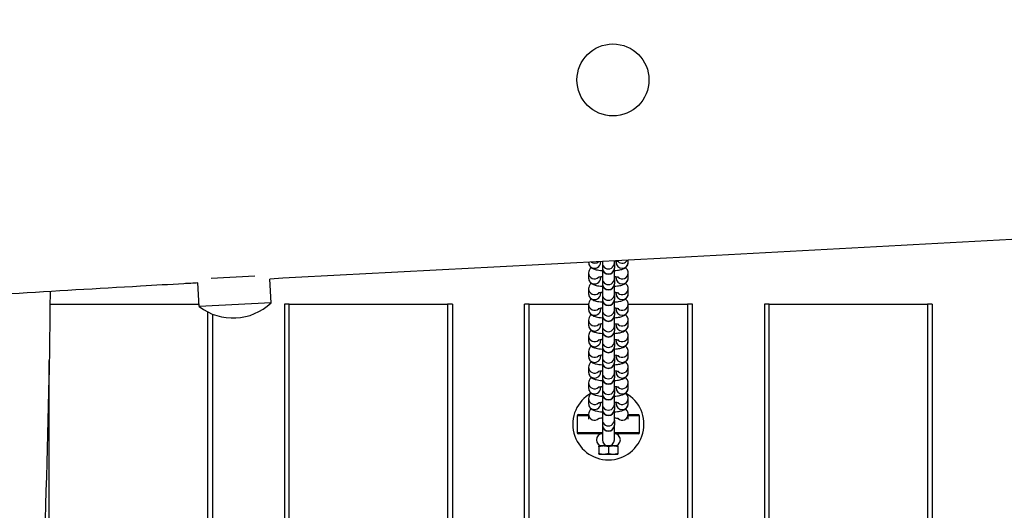
# Model space of a CAD drawing. Units: millimetres. Extents: x -11905 to -3676, y 1632 to 7639.
# Drawn here: x -8759 to -8349, y 5038 to 5243 of the extents above; entities that cross this region are included whole.
import ezdxf

# ---------------------------------------------------------------- set-up
doc = ezdxf.new("R2010")
doc.units = ezdxf.units.MM
doc.layers.add('SW_Toestellen', color=2, linetype='Continuous')

msp = doc.modelspace()

# ---------------------------------------------------------------- linework, layer by layer
at = {"layer": 'SW_Toestellen'}
for p, q in [((-8522, 5141.63), (-8522, 5141.59)), ((-8517, 5141.89), (-8517, 5141.59)), ((-8516.25, 5141.93), (-8516.25, 5141.31)), ((-8511.25, 5141.31), (-8511.25, 5142.19)), ((-8510.5, 5141.59), (-8510.5, 5142.03)), ((-8505.5, 5141.59), (-8505.5, 5142.49)), ((-8516.25, 5141.31), (-8516.25, 5139.21)), ((-8516.25, 5139.21), (-8516.25, 5139.11)), ((-8516.25, 5139.11), (-8516.25, 5134.76)), ((-8511.25, 5141.31), (-8511.25, 5139.21)), ((-8511.25, 5139.11), (-8511.25, 5139.21)), ((-8511.25, 5134.76), (-8511.25, 5139.11)), ((-8661.14, 5135.84), (-8679.35, 5134.89)), ((-8654.29, 5124.69), (-8654.81, 5134.64)), ((-8522, 5137.15), (-8522, 5135.05)), ((-8517, 5135.49), (-8517, 5135.05)), ((-8516.25, 5134.76), (-8516.25, 5132.67)), ((-8511.25, 5134.76), (-8511.25, 5132.67)), ((-8510.5, 5135.05), (-8510.5, 5135.49)), ((-8505.5, 5135.05), (-8505.5, 5137.15)), ((-8684.25, 5123.12), (-8684.77, 5133.02)), ((-8522, 5130.6), (-8522, 5128.51)), ((-8516.25, 5132.67), (-8516.25, 5132.57)), ((-8516.25, 5132.57), (-8516.25, 5128.22)), ((-8511.25, 5132.57), (-8511.25, 5132.67)), ((-8511.25, 5128.22), (-8511.25, 5132.57)), ((-8505.5, 5128.51), (-8505.5, 5130.6)), ((-8517, 5128.95), (-8517, 5128.51)), ((-8516.25, 5128.22), (-8516.25, 5126.13)), ((-8516.25, 5126.13), (-8516.25, 5126.03)), ((-8516.25, 5126.03), (-8516.25, 5121.68)), ((-8511.25, 5128.22), (-8511.25, 5126.13)), ((-8511.25, 5126.03), (-8511.25, 5126.13)), ((-8511.25, 5121.68), (-8511.25, 5126.03)), ((-8510.5, 5128.51), (-8510.5, 5128.95)), ((-8746.45, 5124.11), (-8684.3, 5124.11)), ((-8654.29, 5124.69), (-8684.25, 5123.12)), ((-8680.75, 5120.92), (-8680.75, 4524.11)), ((-8646.75, 5124.11), (-8648.75, 5124.11)), ((-8648.75, 5124.11), (-8648.75, 4524.11)), ((-8646.75, 5124.11), (-8580.75, 5124.11)), ((-8646.75, 4524.11), (-8646.75, 5124.11)), ((-8578.75, 5124.11), (-8580.75, 5124.11)), ((-8580.75, 5124.11), (-8580.75, 4524.11)), ((-8578.75, 5124.11), (-8578.75, 4524.11)), ((-8546.75, 5124.11), (-8548.75, 5124.11)), ((-8548.75, 4524.11), (-8548.75, 5124.11)), ((-8546.75, 5124.11), (-8522, 5124.11)), ((-8546.75, 4524.11), (-8546.75, 5124.11)), ((-8522, 5124.06), (-8522, 5121.97)), ((-8517, 5122.4), (-8517, 5121.97)), ((-8516.25, 5121.68), (-8516.25, 5119.58)), ((-8511.25, 5121.68), (-8511.25, 5119.58)), ((-8510.5, 5121.97), (-8510.5, 5122.4)), ((-8505.51, 5124.11), (-8480.75, 5124.11)), ((-8505.5, 5121.97), (-8505.5, 5124.06)), ((-8480.75, 5124.11), (-8480.75, 4524.11)), ((-8478.75, 5124.11), (-8480.75, 5124.11)), ((-8478.75, 4524.11), (-8478.75, 5124.11)), ((-8446.75, 5124.11), (-8448.75, 5124.11)), ((-8448.75, 5124.11), (-8448.75, 4524.11)), ((-8446.75, 5124.11), (-8380.75, 5124.11)), ((-8446.75, 4524.11), (-8446.75, 5124.11)), ((-8378.75, 5124.11), (-8380.75, 5124.11)), ((-8380.75, 5124.11), (-8380.75, 4524.11)), ((-8378.75, 5124.11), (-8378.75, 4524.11)), ((-8678.75, 5120.01), (-8678.75, 4524.11)), ((-8522, 5117.52), (-8522, 5115.42)), ((-8516.25, 5119.58), (-8516.25, 5119.49)), ((-8516.25, 5119.49), (-8516.25, 5115.14)), ((-8511.25, 5119.49), (-8511.25, 5119.58)), ((-8511.25, 5115.14), (-8511.25, 5119.49)), ((-8505.5, 5115.42), (-8505.5, 5117.52)), ((-8517, 5115.86), (-8517, 5115.42)), ((-8516.25, 5115.14), (-8516.25, 5113.04)), ((-8516.25, 5113.04), (-8516.25, 5112.95)), ((-8516.25, 5112.95), (-8516.25, 5108.59)), ((-8511.25, 5115.14), (-8511.25, 5113.04)), ((-8511.25, 5112.95), (-8511.25, 5113.04)), ((-8511.25, 5108.59), (-8511.25, 5112.95)), ((-8510.5, 5115.42), (-8510.5, 5115.86)), ((-8522, 5110.98), (-8522, 5108.88)), ((-8517, 5109.32), (-8517, 5108.88)), ((-8516.25, 5108.59), (-8516.25, 5106.5)), ((-8511.25, 5108.59), (-8511.25, 5106.5)), ((-8510.5, 5108.88), (-8510.5, 5109.32)), ((-8505.5, 5108.88), (-8505.5, 5110.98)), ((-8522, 5104.44), (-8522, 5102.34)), ((-8516.25, 5106.5), (-8516.25, 5106.4)), ((-8516.25, 5106.4), (-8516.25, 5102.05)), ((-8511.25, 5106.4), (-8511.25, 5106.5)), ((-8511.25, 5102.05), (-8511.25, 5106.4)), ((-8505.5, 5102.34), (-8505.5, 5104.44)), ((-8746.75, 4524.11), (-8746.75, 5100.64)), ((-8517, 5102.78), (-8517, 5102.34)), ((-8516.25, 5102.05), (-8516.25, 5099.96)), ((-8511.25, 5102.05), (-8511.25, 5099.96)), ((-8510.5, 5102.34), (-8510.5, 5102.78)), ((-8522, 5097.89), (-8522, 5095.8)), ((-8517, 5096.23), (-8517, 5095.8)), ((-8516.25, 5099.96), (-8516.25, 5099.86)), ((-8516.25, 5099.86), (-8516.25, 5095.51)), ((-8511.25, 5099.86), (-8511.25, 5099.96)), ((-8511.25, 5095.51), (-8511.25, 5099.86)), ((-8510.5, 5095.8), (-8510.5, 5096.23)), ((-8505.5, 5095.8), (-8505.5, 5097.89)), ((-8516.25, 5095.51), (-8516.25, 5093.41)), ((-8516.25, 5093.41), (-8516.25, 5093.32)), ((-8516.25, 5093.32), (-8516.25, 5088.97)), ((-8511.25, 5095.51), (-8511.25, 5093.41)), ((-8511.25, 5093.32), (-8511.25, 5093.41)), ((-8511.25, 5088.97), (-8511.25, 5093.32)), ((-8522, 5091.35), (-8522, 5089.25)), ((-8517, 5089.69), (-8517, 5089.25)), ((-8516.25, 5088.97), (-8516.25, 5086.87)), ((-8511.25, 5088.97), (-8511.25, 5086.87)), ((-8510.5, 5089.25), (-8510.5, 5089.69)), ((-8505.5, 5089.25), (-8505.5, 5091.35)), ((-8522, 5084.81), (-8522, 5082.71)), ((-8516.25, 5086.87), (-8516.25, 5086.78)), ((-8516.25, 5086.78), (-8516.25, 5082.43)), ((-8511.25, 5086.78), (-8511.25, 5086.87)), ((-8511.25, 5082.43), (-8511.25, 5086.78)), ((-8505.5, 5082.71), (-8505.5, 5084.81)), ((-8517, 5083.15), (-8517, 5082.71)), ((-8516.25, 5082.43), (-8516.25, 5080.33)), ((-8516.25, 5080.33), (-8516.25, 5080.23)), ((-8516.25, 5080.23), (-8516.25, 5075.88)), ((-8511.25, 5082.43), (-8511.25, 5080.33)), ((-8511.25, 5080.23), (-8511.25, 5080.33)), ((-8511.25, 5075.88), (-8511.25, 5080.23)), ((-8510.5, 5082.71), (-8510.5, 5083.15)), ((-8522, 5077.61), (-8526.75, 5077.61)), ((-8526.75, 5077.61), (-8526.75, 5070.61)), ((-8526.25, 5078.11), (-8522, 5078.11)), ((-8522, 5078.27), (-8522, 5076.27)), ((-8516.25, 5075.88), (-8516.25, 5073.79)), ((-8511.25, 5075.88), (-8511.25, 5073.79)), ((-8505.5, 5076.27), (-8505.5, 5078.27)), ((-8505.5, 5078.11), (-8501.25, 5078.11)), ((-8500.75, 5077.61), (-8505.5, 5077.61)), ((-8500.75, 5070.61), (-8500.75, 5077.61)), ((-8516.25, 5073.79), (-8516.25, 5073.69)), ((-8516.25, 5073.69), (-8516.25, 5067.61)), ((-8511.25, 5073.69), (-8511.25, 5073.79)), ((-8511.25, 5067.61), (-8511.25, 5073.69)), ((-8526.75, 5070.61), (-8516.25, 5070.61)), ((-8516.25, 5070.11), (-8526.25, 5070.11)), ((-8511.25, 5070.61), (-8500.75, 5070.61)), ((-8501.25, 5070.11), (-8511.25, 5070.11)), ((-8517.65, 5065.11), (-8517.75, 5065.06)), ((-8517.75, 5064.77), (-8517.75, 5065.06)), ((-8517.75, 5064.77), (-8517.75, 5061.94)), ((-8509.85, 5065.11), (-8517.65, 5065.11)), ((-8513.75, 5064.77), (-8513.75, 5061.94)), ((-8509.85, 5065.11), (-8509.75, 5065.06)), ((-8509.75, 5065.06), (-8509.75, 5064.77)), ((-8509.75, 5064.77), (-8509.75, 5061.94)), ((-8517.75, 5061.65), (-8517.75, 5061.94)), ((-8517.65, 5061.61), (-8517.75, 5061.65)), ((-8517.65, 5061.61), (-8509.85, 5061.61)), ((-8514.83, 5061.61), (-8514.83, 5061.56)), ((-8513.84, 5061.56), (-8514.83, 5061.56)), ((-8513.84, 5061.61), (-8513.84, 5061.56)), ((-8513.84, 5061.61), (-8513.84, 5061.56)), ((-8513.84, 5061.56), (-8513.84, 5061.56)), ((-8513.78, 5061.61), (-8513.78, 5061.56)), ((-8513.56, 5061.56), (-8513.78, 5061.56)), ((-8513.56, 5061.61), (-8513.56, 5061.56)), ((-8513.38, 5061.56), (-8513.56, 5061.56)), ((-8513.38, 5061.61), (-8513.38, 5061.56)), ((-8512.76, 5061.56), (-8513.38, 5061.56)), ((-8512.76, 5061.61), (-8512.76, 5061.56)), ((-8512.59, 5061.56), (-8512.76, 5061.56)), ((-8512.59, 5061.61), (-8512.59, 5061.56)), ((-8512.38, 5061.56), (-8512.59, 5061.56)), ((-8512.38, 5061.61), (-8512.38, 5061.56)), ((-8509.85, 5061.61), (-8509.75, 5061.65)), ((-8509.75, 5061.94), (-8509.75, 5061.65))]:
    msp.add_line(p, q, dxfattribs=at)
msp.add_circle((-8511.84, 5217.59), 15, dxfattribs=at)
for centre, radius, start, end in [((-8513.75, 5139.11), 2.5, 180, 0), ((-8513.75, 5132.57), 2.5, 180, 0), ((-8513.75, 5126.03), 2.5, 180, 0), ((-8670.2, 5141.58), 23.2, 232.7274, 313.2726), ((-8513.75, 5119.49), 2.5, 180, 0), ((-8513.75, 5112.95), 2.5, 180, 0), ((-8513.75, 5106.4), 2.5, 180, 0), ((-8513.75, 5099.86), 2.5, 180, 0), ((-8513.75, 5093.32), 2.5, 180, 0), ((-8513.75, 5074.11), 14.83, 118.9644, 61.0356), ((-8513.75, 5086.78), 2.5, 180, 0), ((-8513.75, 5080.23), 2.5, 180, 0), ((-8526.25, 5077.61), 0.5, 90, 180), ((-8501.25, 5077.61), 0.5, 0, 90), ((-8513.75, 5073.69), 2.5, 180, 0), ((-8526.25, 5070.61), 0.5, 180, 270), ((-8516.25, 5067.61), 2.5, 90, 270), ((-8513.75, 5067.61), 2.5, 180, 0), ((-8511.25, 5067.61), 2.5, 270, 90), ((-8501.25, 5070.61), 0.5, 270, 0)]:
    msp.add_arc(centre, radius, start, end, dxfattribs=at)
for centre, major_axis, start_param, end_param in [((-8519.5, 5141.59), (-2.5, 0), 0, 3.141593), ((-8519.5, 5143.69), (2.5, 0), 4.092836, 5.437439), ((-8508, 5141.59), (2.5, 0), 3.141593, 6.283185), ((-8508, 5143.69), (-2.5, 0), 0.829909, 2.624431), ((-8513.75, 5141.31), (-2.5, 0), 0, 3.141593), ((-8513.75, 5139.21), (-2.5, 0), 0, 3.141593), ((-8519.5, 5137.15), (-2.5, 0), 0, 2.311683), ((-8519.5, 5135.05), (-2.5, 0), 0, 3.141593), ((-8513.75, 5134.76), (-2.5, 0), 0, 3.141593), ((-8508, 5135.05), (2.5, 0), 3.141593, 6.283185), ((-8508, 5137.15), (2.5, 0), 3.971502, 6.283185), ((-8519.5, 5130.6), (-2.5, 0), 0, 2.311683), ((-8513.75, 5132.67), (-2.5, 0), 0, 3.141593), ((-8508, 5130.6), (2.5, 0), 3.971502, 6.283185), ((-8519.5, 5128.51), (-2.5, 0), 0, 3.141593), ((-8513.75, 5128.22), (-2.5, 0), 0, 3.141593), ((-8513.75, 5126.13), (-2.5, 0), 0, 3.141593), ((-8508, 5128.51), (2.5, 0), 3.141593, 6.283185), ((-8519.5, 5124.06), (-2.5, 0), 0, 2.311683), ((-8519.5, 5121.97), (-2.5, 0), 0, 3.141593), ((-8513.75, 5121.68), (-2.5, 0), 0, 3.141593), ((-8508, 5121.97), (2.5, 0), 3.141593, 6.283185), ((-8508, 5124.06), (2.5, 0), 3.971502, 6.283185), ((-8519.5, 5117.52), (-2.5, 0), 0, 2.311683), ((-8513.75, 5119.58), (-2.5, 0), 0, 3.141593), ((-8508, 5117.52), (2.5, 0), 3.971502, 6.283185), ((-8519.5, 5115.42), (-2.5, 0), 0, 3.141593), ((-8513.75, 5115.14), (-2.5, 0), 0, 3.141593), ((-8513.75, 5113.04), (-2.5, 0), 0, 3.141593), ((-8508, 5115.42), (2.5, 0), 3.141593, 6.283185), ((-8519.5, 5110.98), (-2.5, 0), 0, 2.311683), ((-8519.5, 5108.88), (-2.5, 0), 0, 3.141593), ((-8513.75, 5108.59), (-2.5, 0), 0, 3.141593), ((-8508, 5108.88), (2.5, 0), 3.141593, 6.283185), ((-8508, 5110.98), (2.5, 0), 3.971502, 6.283185), ((-8519.5, 5104.44), (-2.5, 0), 0, 2.311683), ((-8513.75, 5106.5), (-2.5, 0), 0, 3.141593), ((-8508, 5104.44), (2.5, 0), 3.971502, 6.283185), ((-8519.5, 5102.34), (-2.5, 0), 0, 3.141593), ((-8513.75, 5102.05), (-2.5, 0), 0, 3.141593), ((-8508, 5102.34), (2.5, 0), 3.141593, 6.283185), ((-8519.5, 5097.89), (-2.5, 0), 0, 2.311683), ((-8513.75, 5099.96), (-2.5, 0), 0, 3.141593), ((-8508, 5097.89), (2.5, 0), 3.971502, 6.283185), ((-8519.5, 5095.8), (-2.5, 0), 0, 3.141593), ((-8513.75, 5095.51), (-2.5, 0), 0, 3.141593), ((-8513.75, 5093.41), (-2.5, 0), 0, 3.141593), ((-8508, 5095.8), (2.5, 0), 3.141593, 6.283185), ((-8519.5, 5091.35), (-2.5, 0), 0, 2.311683), ((-8519.5, 5089.25), (-2.5, 0), 0, 3.141593), ((-8513.75, 5088.97), (-2.5, 0), 0, 3.141593), ((-8508, 5089.25), (2.5, 0), 3.141593, 6.283185), ((-8508, 5091.35), (2.5, 0), 3.971502, 6.283185), ((-8519.5, 5084.81), (-2.5, 0), 0, 2.311683), ((-8513.75, 5086.87), (-2.5, 0), 0, 3.141593), ((-8508, 5084.81), (2.5, 0), 3.971502, 6.283185), ((-8519.5, 5082.71), (-2.5, 0), 0, 3.141593), ((-8513.75, 5082.43), (-2.5, 0), 0, 3.141593), ((-8513.75, 5080.33), (-2.5, 0), 0, 3.141593), ((-8508, 5082.71), (2.5, 0), 3.141593, 6.283185), ((-8519.5, 5078.27), (-2.5, 0), 0, 2.311683), ((-8513.75, 5075.88), (-2.5, 0), 0, 3.141593), ((-8508, 5078.27), (2.5, 0), 3.971502, 6.283185), ((-8513.75, 5073.79), (-2.5, 0), 0, 3.141593)]:
    msp.add_ellipse(centre, major_axis=major_axis, ratio=0.983255, start_param=start_param, end_param=end_param, dxfattribs=at)
for points, knots in [([(-9704.24, 4878.39), (-9567.32, 4960.89), (-9428.52, 5040.38), (-9219.72, 5153.93), (-9149.17, 5187.21), (-9014.92, 5264.75), (-8952.27, 5310.89), (-8819.13, 5387.54), (-8751.7, 5423.06), (-8682.84, 5456.12)], [0.0907209, 0.0907209, 0.0907209, 0.0907209, 0.4610145, 0.4610145, 0.6403687, 0.6403687, 0.8202131, 0.8202131, 0.9969949, 0.9969949, 0.9969949, 0.9969949]), ([(-8740.26, 5386.56), (-8760.24, 5373.99), (-8780.21, 5361.49), (-8836.36, 5327.17), (-8872.93, 5305.62), (-8938.56, 5269.85), (-8967.16, 5254.95), (-9029.89, 5222.43), (-9064.16, 5204.51), (-9120.09, 5174.33), (-9142.25, 5162.05), (-9187.98, 5136.62), (-9211.48, 5123.53), (-9280.81, 5084.81), (-9326.7, 5059.02), (-9432.97, 4999.73), (-9493.42, 4966.24), (-9595.63, 4909.8), (-9638.03, 4887.05), (-9679.56, 4863.44)], [8.915111, 8.915111, 8.915111, 8.915111, 16.046652, 16.046652, 28.803347, 28.803347, 38.475393, 38.475393, 50.001631, 50.001631, 57.763112, 57.763112, 65.935435, 65.935435, 81.848449, 81.848449, 102.703084, 102.703084, 117.027618, 117.027618, 117.027618, 117.027618]), ([(-6687.4, 5235.57), (-6689.33, 5235.46), (-6691.26, 5235.34), (-6699.16, 5234.85), (-6705.12, 5234.47), (-6728.97, 5232.93), (-6746.89, 5231.71), (-6803.02, 5227.82), (-6841.28, 5225.07), (-6926.61, 5219.1), (-6973.69, 5215.9), (-7092.87, 5208.25), (-7165, 5203.97), (-7319.08, 5195.94), (-7401, 5191.85), (-7562.23, 5182.51), (-7641.61, 5177.58), (-7797.01, 5171.05), (-7873, 5169.94), (-8024.09, 5167.44), (-8099.36, 5165.61), (-8222.87, 5158.71), (-8271.38, 5155.45), (-8374.69, 5149.45), (-8429.43, 5146.47), (-8541.07, 5140.62), (-8597.96, 5137.74), (-8654.81, 5134.64)], [12.126968, 12.126968, 12.126968, 12.126968, 12.711566, 12.711566, 14.512869, 14.512869, 19.917445, 19.917445, 31.427503, 31.427503, 45.582048, 45.582048, 67.2553, 67.2553, 91.889649, 91.889649, 115.754923, 115.754923, 138.560884, 138.560884, 161.107361, 161.107361, 175.709615, 175.709615, 192.157699, 192.157699, 209.250972, 209.250972, 209.250972, 209.250972]), ([(-8522, 5141.59), (-8522, 5141.29), (-8521.95, 5140.98), (-8521.76, 5140.43), (-8521.62, 5140.18), (-8521.3, 5139.74), (-8521.12, 5139.57), (-8520.7, 5139.22), (-8520.47, 5139.1), (-8519.79, 5138.76), (-8519.37, 5138.63), (-8518.13, 5138.34), (-8517.25, 5138.22), (-8516.27, 5138.14), (-8516.26, 5138.14), (-8516.25, 5138.14)], [3.141593, 3.141593, 3.141593, 3.141593, 3.204036, 3.204036, 3.272825, 3.272825, 3.361037, 3.361037, 3.493141, 3.493141, 3.794909, 3.794909, 4.296661, 4.296661, 4.300564, 4.300564, 4.300564, 4.300564]), ([(-8517.93, 5141.84), (-8517.99, 5141.83), (-8518.03, 5141.81), (-8518.06, 5141.8), (-8518.06, 5141.8), (-8518.06, 5141.8)], [8.8648982, 8.8648982, 8.8648982, 8.8648982, 8.9727154, 8.9727154, 9.0181098, 9.0181098, 9.0181098, 9.0181098]), ([(-8509.45, 5141.8), (-8509.45, 5141.8), (-8509.46, 5141.81), (-8509.52, 5141.83), (-8509.6, 5141.85), (-8509.84, 5141.91), (-8510.03, 5141.95), (-8510.53, 5142.04), (-8510.87, 5142.08), (-8511.24, 5142.12), (-8511.25, 5142.12), (-8511.25, 5142.12)], [6.6898535, 6.6898535, 6.6898535, 6.6898535, 6.7630596, 6.7630596, 6.90782, 6.90782, 7.1043945, 7.1043945, 7.350498, 7.350498, 7.3560037, 7.3560037, 7.3560037, 7.3560037]), ([(-8511.25, 5138.14), (-8510.82, 5138.18), (-8510.41, 5138.22), (-8509.33, 5138.36), (-8508.73, 5138.48), (-8507.74, 5138.77), (-8507.35, 5138.89), (-8506.71, 5139.31), (-8506.54, 5139.43), (-8506.14, 5139.83), (-8505.88, 5140.13), (-8505.59, 5140.86), (-8505.51, 5141.21), (-8505.5, 5141.57), (-8505.5, 5141.58), (-8505.5, 5141.59)], [5.124214, 5.124214, 5.124214, 5.124214, 5.347568, 5.347568, 5.730057, 5.730057, 6.006621, 6.006621, 6.098083, 6.098083, 6.209628, 6.209628, 6.280778, 6.280778, 6.283185, 6.283185, 6.283185, 6.283185]), ([(-8520.87, 5139.37), (-8520.96, 5139.3), (-8521.05, 5139.22), (-8521.37, 5138.91), (-8521.63, 5138.61), (-8521.92, 5137.88), (-8522, 5137.53), (-8522, 5137.17), (-8522, 5137.16), (-8522, 5137.15)], [9.192124, 9.192124, 9.192124, 9.192124, 9.2396758, 9.2396758, 9.3512204, 9.3512204, 9.4223709, 9.4223709, 9.424778, 9.424778, 9.424778, 9.424778]), ([(-8505.5, 5137.15), (-8505.5, 5137.45), (-8505.56, 5137.76), (-8505.75, 5138.31), (-8505.89, 5138.56), (-8506.21, 5139), (-8506.39, 5139.17), (-8506.59, 5139.33), (-8506.61, 5139.35), (-8506.64, 5139.37)], [6.2831853, 6.2831853, 6.2831853, 6.2831853, 6.3456289, 6.3456289, 6.4144179, 6.4144179, 6.5026301, 6.5026301, 6.5158393, 6.5158393, 6.5158393, 6.5158393]), ([(-8522, 5135.05), (-8522, 5134.74), (-8521.95, 5134.44), (-8521.76, 5133.88), (-8521.62, 5133.64), (-8521.3, 5133.2), (-8521.12, 5133.02), (-8520.7, 5132.68), (-8520.47, 5132.55), (-8519.79, 5132.21), (-8519.37, 5132.09), (-8518.13, 5131.8), (-8517.25, 5131.68), (-8516.27, 5131.6), (-8516.26, 5131.6), (-8516.25, 5131.6)], [3.141593, 3.141593, 3.141593, 3.141593, 3.204036, 3.204036, 3.272825, 3.272825, 3.361037, 3.361037, 3.493141, 3.493141, 3.794909, 3.794909, 4.296661, 4.296661, 4.300564, 4.300564, 4.300564, 4.300564]), ([(-8516.25, 5135.58), (-8516.48, 5135.56), (-8516.69, 5135.53), (-8517.23, 5135.46), (-8517.52, 5135.4), (-8517.89, 5135.32), (-8518.01, 5135.28), (-8518.06, 5135.26), (-8518.06, 5135.26), (-8518.06, 5135.26)], [8.3519596, 8.3519596, 8.3519596, 8.3519596, 8.5032226, 8.5032226, 8.7654531, 8.7654531, 8.9727154, 8.9727154, 9.0181098, 9.0181098, 9.0181098, 9.0181098]), ([(-8509.45, 5135.26), (-8509.45, 5135.26), (-8509.46, 5135.26), (-8509.52, 5135.29), (-8509.6, 5135.31), (-8509.84, 5135.37), (-8510.03, 5135.41), (-8510.53, 5135.5), (-8510.87, 5135.54), (-8511.24, 5135.58), (-8511.25, 5135.58), (-8511.25, 5135.58)], [6.6898535, 6.6898535, 6.6898535, 6.6898535, 6.7630596, 6.7630596, 6.90782, 6.90782, 7.1043945, 7.1043945, 7.350498, 7.350498, 7.3560037, 7.3560037, 7.3560037, 7.3560037]), ([(-8511.25, 5131.6), (-8510.82, 5131.63), (-8510.41, 5131.68), (-8509.33, 5131.82), (-8508.73, 5131.93), (-8507.74, 5132.22), (-8507.35, 5132.35), (-8506.71, 5132.76), (-8506.54, 5132.89), (-8506.14, 5133.28), (-8505.88, 5133.59), (-8505.59, 5134.32), (-8505.51, 5134.67), (-8505.5, 5135.03), (-8505.5, 5135.04), (-8505.5, 5135.05)], [5.124214, 5.124214, 5.124214, 5.124214, 5.347568, 5.347568, 5.730057, 5.730057, 6.006621, 6.006621, 6.098083, 6.098083, 6.209628, 6.209628, 6.280778, 6.280778, 6.283185, 6.283185, 6.283185, 6.283185]), ([(-8684.77, 5132.99), (-8686.73, 5132.88), (-8688.7, 5132.77), (-8696.67, 5132.32), (-8702.67, 5131.98), (-8726.67, 5130.6), (-8744.66, 5129.54), (-8793.56, 5126.56), (-8824.46, 5124.56), (-8855.34, 5122.43)], [212.253736, 212.253736, 212.253736, 212.253736, 212.845686, 212.845686, 214.650546, 214.650546, 220.065186, 220.065186, 229.374445, 229.374445, 229.374445, 229.374445]), ([(-8746.42, 5129.42), (-8746.49, 5117.43), (-8746.64, 5105.46), (-8747.55, 5062.01), (-8748.63, 5030.6), (-8750.69, 4962.65), (-8751.45, 4925.86), (-8751.96, 4865.45), (-8751.98, 4841.44), (-8752.06, 4770.82), (-8752.02, 4724.16), (-8751.88, 4619.62), (-8751.9, 4561.74), (-8752.12, 4477.68), (-8752.25, 4451.48), (-8752.4, 4425.28)], [28.312971, 28.312971, 28.312971, 28.312971, 31.912661, 31.912661, 41.393463, 41.393463, 52.357726, 52.357726, 59.59593, 59.59593, 73.609776, 73.609776, 90.983197, 90.983197, 98.83378, 98.83378, 98.83378, 98.83378]), ([(-8520.87, 5132.83), (-8520.96, 5132.76), (-8521.05, 5132.68), (-8521.37, 5132.37), (-8521.63, 5132.07), (-8521.92, 5131.33), (-8522, 5130.99), (-8522, 5130.63), (-8522, 5130.62), (-8522, 5130.6)], [9.192124, 9.192124, 9.192124, 9.192124, 9.2396758, 9.2396758, 9.3512204, 9.3512204, 9.4223709, 9.4223709, 9.424778, 9.424778, 9.424778, 9.424778]), ([(-8516.25, 5129.04), (-8516.48, 5129.01), (-8516.69, 5128.99), (-8517.23, 5128.92), (-8517.52, 5128.86), (-8517.89, 5128.77), (-8518.01, 5128.74), (-8518.06, 5128.72), (-8518.06, 5128.72), (-8518.06, 5128.72)], [8.3519596, 8.3519596, 8.3519596, 8.3519596, 8.5032226, 8.5032226, 8.7654531, 8.7654531, 8.9727154, 8.9727154, 9.0181098, 9.0181098, 9.0181098, 9.0181098]), ([(-8509.45, 5128.72), (-8509.45, 5128.72), (-8509.46, 5128.72), (-8509.52, 5128.74), (-8509.6, 5128.77), (-8509.84, 5128.83), (-8510.03, 5128.87), (-8510.53, 5128.95), (-8510.87, 5129), (-8511.24, 5129.04), (-8511.25, 5129.04), (-8511.25, 5129.04)], [6.6898535, 6.6898535, 6.6898535, 6.6898535, 6.7630596, 6.7630596, 6.90782, 6.90782, 7.1043945, 7.1043945, 7.350498, 7.350498, 7.3560037, 7.3560037, 7.3560037, 7.3560037]), ([(-8505.5, 5130.6), (-8505.5, 5130.91), (-8505.56, 5131.22), (-8505.75, 5131.77), (-8505.89, 5132.01), (-8506.21, 5132.46), (-8506.39, 5132.63), (-8506.59, 5132.79), (-8506.61, 5132.81), (-8506.64, 5132.83)], [6.2831853, 6.2831853, 6.2831853, 6.2831853, 6.3456289, 6.3456289, 6.4144179, 6.4144179, 6.5026301, 6.5026301, 6.5158393, 6.5158393, 6.5158393, 6.5158393]), ([(-8522, 5128.51), (-8522, 5128.2), (-8521.95, 5127.9), (-8521.76, 5127.34), (-8521.62, 5127.1), (-8521.3, 5126.66), (-8521.12, 5126.48), (-8520.7, 5126.14), (-8520.47, 5126.01), (-8519.79, 5125.67), (-8519.37, 5125.55), (-8518.13, 5125.26), (-8517.25, 5125.14), (-8516.27, 5125.06), (-8516.26, 5125.06), (-8516.25, 5125.06)], [3.141593, 3.141593, 3.141593, 3.141593, 3.204036, 3.204036, 3.272825, 3.272825, 3.361037, 3.361037, 3.493141, 3.493141, 3.794909, 3.794909, 4.296661, 4.296661, 4.300564, 4.300564, 4.300564, 4.300564]), ([(-8520.87, 5126.29), (-8520.96, 5126.22), (-8521.05, 5126.14), (-8521.37, 5125.83), (-8521.63, 5125.52), (-8521.92, 5124.79), (-8522, 5124.45), (-8522, 5124.09), (-8522, 5124.07), (-8522, 5124.06)], [9.192124, 9.192124, 9.192124, 9.192124, 9.2396758, 9.2396758, 9.3512204, 9.3512204, 9.4223709, 9.4223709, 9.424778, 9.424778, 9.424778, 9.424778]), ([(-8511.25, 5125.06), (-8510.82, 5125.09), (-8510.41, 5125.13), (-8509.33, 5125.28), (-8508.73, 5125.39), (-8507.74, 5125.68), (-8507.35, 5125.81), (-8506.71, 5126.22), (-8506.54, 5126.35), (-8506.14, 5126.74), (-8505.88, 5127.05), (-8505.59, 5127.78), (-8505.51, 5128.12), (-8505.5, 5128.48), (-8505.5, 5128.5), (-8505.5, 5128.51)], [5.124214, 5.124214, 5.124214, 5.124214, 5.347568, 5.347568, 5.730057, 5.730057, 6.006621, 6.006621, 6.098083, 6.098083, 6.209628, 6.209628, 6.280778, 6.280778, 6.283185, 6.283185, 6.283185, 6.283185]), ([(-8505.5, 5124.06), (-8505.5, 5124.37), (-8505.56, 5124.67), (-8505.75, 5125.23), (-8505.89, 5125.47), (-8506.21, 5125.91), (-8506.39, 5126.09), (-8506.59, 5126.25), (-8506.61, 5126.27), (-8506.64, 5126.29)], [6.2831853, 6.2831853, 6.2831853, 6.2831853, 6.3456289, 6.3456289, 6.4144179, 6.4144179, 6.5026301, 6.5026301, 6.5158393, 6.5158393, 6.5158393, 6.5158393]), ([(-8522, 5121.97), (-8522, 5121.66), (-8521.95, 5121.35), (-8521.76, 5120.8), (-8521.62, 5120.56), (-8521.3, 5120.11), (-8521.12, 5119.94), (-8520.7, 5119.6), (-8520.47, 5119.47), (-8519.79, 5119.13), (-8519.37, 5119.01), (-8518.13, 5118.71), (-8517.25, 5118.59), (-8516.27, 5118.52), (-8516.26, 5118.51), (-8516.25, 5118.51)], [3.141593, 3.141593, 3.141593, 3.141593, 3.204036, 3.204036, 3.272825, 3.272825, 3.361037, 3.361037, 3.493141, 3.493141, 3.794909, 3.794909, 4.296661, 4.296661, 4.300564, 4.300564, 4.300564, 4.300564]), ([(-8516.25, 5122.49), (-8516.48, 5122.47), (-8516.69, 5122.45), (-8517.23, 5122.37), (-8517.52, 5122.32), (-8517.89, 5122.23), (-8518.01, 5122.19), (-8518.06, 5122.18), (-8518.06, 5122.17), (-8518.06, 5122.17)], [8.3519596, 8.3519596, 8.3519596, 8.3519596, 8.5032226, 8.5032226, 8.7654531, 8.7654531, 8.9727154, 8.9727154, 9.0181098, 9.0181098, 9.0181098, 9.0181098]), ([(-8509.45, 5122.17), (-8509.45, 5122.17), (-8509.46, 5122.18), (-8509.52, 5122.2), (-8509.6, 5122.22), (-8509.84, 5122.29), (-8510.03, 5122.33), (-8510.53, 5122.41), (-8510.87, 5122.46), (-8511.24, 5122.49), (-8511.25, 5122.49), (-8511.25, 5122.49)], [6.6898535, 6.6898535, 6.6898535, 6.6898535, 6.7630596, 6.7630596, 6.90782, 6.90782, 7.1043945, 7.1043945, 7.350498, 7.350498, 7.3560037, 7.3560037, 7.3560037, 7.3560037]), ([(-8511.25, 5118.51), (-8510.82, 5118.55), (-8510.41, 5118.59), (-8509.33, 5118.74), (-8508.73, 5118.85), (-8507.74, 5119.14), (-8507.35, 5119.27), (-8506.71, 5119.68), (-8506.54, 5119.8), (-8506.14, 5120.2), (-8505.88, 5120.5), (-8505.59, 5121.24), (-8505.51, 5121.58), (-8505.5, 5121.94), (-8505.5, 5121.95), (-8505.5, 5121.97)], [5.124214, 5.124214, 5.124214, 5.124214, 5.347568, 5.347568, 5.730057, 5.730057, 6.006621, 6.006621, 6.098083, 6.098083, 6.209628, 6.209628, 6.280778, 6.280778, 6.283185, 6.283185, 6.283185, 6.283185]), ([(-8520.87, 5119.74), (-8520.96, 5119.67), (-8521.05, 5119.6), (-8521.37, 5119.29), (-8521.63, 5118.98), (-8521.92, 5118.25), (-8522, 5117.91), (-8522, 5117.54), (-8522, 5117.53), (-8522, 5117.52)], [9.192124, 9.192124, 9.192124, 9.192124, 9.2396758, 9.2396758, 9.3512204, 9.3512204, 9.4223709, 9.4223709, 9.424778, 9.424778, 9.424778, 9.424778]), ([(-8505.5, 5117.52), (-8505.5, 5117.83), (-8505.56, 5118.13), (-8505.75, 5118.69), (-8505.89, 5118.93), (-8506.21, 5119.37), (-8506.39, 5119.55), (-8506.59, 5119.7), (-8506.61, 5119.72), (-8506.64, 5119.74)], [6.2831853, 6.2831853, 6.2831853, 6.2831853, 6.3456289, 6.3456289, 6.4144179, 6.4144179, 6.5026301, 6.5026301, 6.5158393, 6.5158393, 6.5158393, 6.5158393]), ([(-8522, 5115.42), (-8522, 5115.12), (-8521.95, 5114.81), (-8521.76, 5114.26), (-8521.62, 5114.01), (-8521.3, 5113.57), (-8521.12, 5113.4), (-8520.7, 5113.05), (-8520.47, 5112.93), (-8519.79, 5112.59), (-8519.37, 5112.47), (-8518.13, 5112.17), (-8517.25, 5112.05), (-8516.27, 5111.97), (-8516.26, 5111.97), (-8516.25, 5111.97)], [3.141593, 3.141593, 3.141593, 3.141593, 3.204036, 3.204036, 3.272825, 3.272825, 3.361037, 3.361037, 3.493141, 3.493141, 3.794909, 3.794909, 4.296661, 4.296661, 4.300564, 4.300564, 4.300564, 4.300564]), ([(-8520.87, 5113.2), (-8520.96, 5113.13), (-8521.05, 5113.05), (-8521.37, 5112.74), (-8521.63, 5112.44), (-8521.92, 5111.71), (-8522, 5111.36), (-8522, 5111), (-8522, 5110.99), (-8522, 5110.98)], [9.192124, 9.192124, 9.192124, 9.192124, 9.2396758, 9.2396758, 9.3512204, 9.3512204, 9.4223709, 9.4223709, 9.424778, 9.424778, 9.424778, 9.424778]), ([(-8516.25, 5115.95), (-8516.48, 5115.93), (-8516.69, 5115.91), (-8517.23, 5115.83), (-8517.52, 5115.78), (-8517.89, 5115.69), (-8518.01, 5115.65), (-8518.06, 5115.63), (-8518.06, 5115.63), (-8518.06, 5115.63)], [8.3519596, 8.3519596, 8.3519596, 8.3519596, 8.5032226, 8.5032226, 8.7654531, 8.7654531, 8.9727154, 8.9727154, 9.0181098, 9.0181098, 9.0181098, 9.0181098]), ([(-8509.45, 5115.63), (-8509.45, 5115.63), (-8509.46, 5115.64), (-8509.52, 5115.66), (-8509.6, 5115.68), (-8509.84, 5115.74), (-8510.03, 5115.78), (-8510.53, 5115.87), (-8510.87, 5115.91), (-8511.24, 5115.95), (-8511.25, 5115.95), (-8511.25, 5115.95)], [6.6898535, 6.6898535, 6.6898535, 6.6898535, 6.7630596, 6.7630596, 6.90782, 6.90782, 7.1043945, 7.1043945, 7.350498, 7.350498, 7.3560037, 7.3560037, 7.3560037, 7.3560037]), ([(-8511.25, 5111.97), (-8510.82, 5112.01), (-8510.41, 5112.05), (-8509.33, 5112.19), (-8508.73, 5112.31), (-8507.74, 5112.6), (-8507.35, 5112.73), (-8506.71, 5113.14), (-8506.54, 5113.26), (-8506.14, 5113.66), (-8505.88, 5113.96), (-8505.59, 5114.7), (-8505.51, 5115.04), (-8505.5, 5115.4), (-8505.5, 5115.41), (-8505.5, 5115.42)], [5.124214, 5.124214, 5.124214, 5.124214, 5.347568, 5.347568, 5.730057, 5.730057, 6.006621, 6.006621, 6.098083, 6.098083, 6.209628, 6.209628, 6.280778, 6.280778, 6.283185, 6.283185, 6.283185, 6.283185]), ([(-8505.5, 5110.98), (-8505.5, 5111.28), (-8505.56, 5111.59), (-8505.75, 5112.15), (-8505.89, 5112.39), (-8506.21, 5112.83), (-8506.39, 5113), (-8506.59, 5113.16), (-8506.61, 5113.18), (-8506.64, 5113.2)], [6.2831853, 6.2831853, 6.2831853, 6.2831853, 6.3456289, 6.3456289, 6.4144179, 6.4144179, 6.5026301, 6.5026301, 6.5158393, 6.5158393, 6.5158393, 6.5158393]), ([(-8522, 5108.88), (-8522, 5108.57), (-8521.95, 5108.27), (-8521.76, 5107.71), (-8521.62, 5107.47), (-8521.3, 5107.03), (-8521.12, 5106.86), (-8520.7, 5106.51), (-8520.47, 5106.39), (-8519.79, 5106.05), (-8519.37, 5105.92), (-8518.13, 5105.63), (-8517.25, 5105.51), (-8516.27, 5105.43), (-8516.26, 5105.43), (-8516.25, 5105.43)], [3.141593, 3.141593, 3.141593, 3.141593, 3.204036, 3.204036, 3.272825, 3.272825, 3.361037, 3.361037, 3.493141, 3.493141, 3.794909, 3.794909, 4.296661, 4.296661, 4.300564, 4.300564, 4.300564, 4.300564]), ([(-8516.25, 5109.41), (-8516.48, 5109.39), (-8516.69, 5109.36), (-8517.23, 5109.29), (-8517.52, 5109.24), (-8517.89, 5109.15), (-8518.01, 5109.11), (-8518.06, 5109.09), (-8518.06, 5109.09), (-8518.06, 5109.09)], [8.3519596, 8.3519596, 8.3519596, 8.3519596, 8.5032226, 8.5032226, 8.7654531, 8.7654531, 8.9727154, 8.9727154, 9.0181098, 9.0181098, 9.0181098, 9.0181098]), ([(-8509.45, 5109.09), (-8509.45, 5109.09), (-8509.46, 5109.09), (-8509.52, 5109.12), (-8509.6, 5109.14), (-8509.84, 5109.2), (-8510.03, 5109.24), (-8510.53, 5109.33), (-8510.87, 5109.37), (-8511.24, 5109.41), (-8511.25, 5109.41), (-8511.25, 5109.41)], [6.6898535, 6.6898535, 6.6898535, 6.6898535, 6.7630596, 6.7630596, 6.90782, 6.90782, 7.1043945, 7.1043945, 7.350498, 7.350498, 7.3560037, 7.3560037, 7.3560037, 7.3560037]), ([(-8511.25, 5105.43), (-8510.82, 5105.46), (-8510.41, 5105.51), (-8509.33, 5105.65), (-8508.73, 5105.77), (-8507.74, 5106.06), (-8507.35, 5106.18), (-8506.71, 5106.59), (-8506.54, 5106.72), (-8506.14, 5107.11), (-8505.88, 5107.42), (-8505.59, 5108.15), (-8505.51, 5108.5), (-8505.5, 5108.86), (-8505.5, 5108.87), (-8505.5, 5108.88)], [5.124214, 5.124214, 5.124214, 5.124214, 5.347568, 5.347568, 5.730057, 5.730057, 6.006621, 6.006621, 6.098083, 6.098083, 6.209628, 6.209628, 6.280778, 6.280778, 6.283185, 6.283185, 6.283185, 6.283185]), ([(-8520.87, 5106.66), (-8520.96, 5106.59), (-8521.05, 5106.51), (-8521.37, 5106.2), (-8521.63, 5105.9), (-8521.92, 5105.16), (-8522, 5104.82), (-8522, 5104.46), (-8522, 5104.45), (-8522, 5104.44)], [9.192124, 9.192124, 9.192124, 9.192124, 9.2396758, 9.2396758, 9.3512204, 9.3512204, 9.4223709, 9.4223709, 9.424778, 9.424778, 9.424778, 9.424778]), ([(-8505.5, 5104.44), (-8505.5, 5104.74), (-8505.56, 5105.05), (-8505.75, 5105.6), (-8505.89, 5105.84), (-8506.21, 5106.29), (-8506.39, 5106.46), (-8506.59, 5106.62), (-8506.61, 5106.64), (-8506.64, 5106.66)], [6.2831853, 6.2831853, 6.2831853, 6.2831853, 6.3456289, 6.3456289, 6.4144179, 6.4144179, 6.5026301, 6.5026301, 6.5158393, 6.5158393, 6.5158393, 6.5158393]), ([(-8522, 5102.34), (-8522, 5102.03), (-8521.95, 5101.73), (-8521.76, 5101.17), (-8521.62, 5100.93), (-8521.3, 5100.49), (-8521.12, 5100.31), (-8520.7, 5099.97), (-8520.47, 5099.84), (-8519.79, 5099.5), (-8519.37, 5099.38), (-8518.13, 5099.09), (-8517.25, 5098.97), (-8516.27, 5098.89), (-8516.26, 5098.89), (-8516.25, 5098.89)], [3.141593, 3.141593, 3.141593, 3.141593, 3.204036, 3.204036, 3.272825, 3.272825, 3.361037, 3.361037, 3.493141, 3.493141, 3.794909, 3.794909, 4.296661, 4.296661, 4.300564, 4.300564, 4.300564, 4.300564]), ([(-8516.25, 5102.87), (-8516.48, 5102.85), (-8516.69, 5102.82), (-8517.23, 5102.75), (-8517.52, 5102.69), (-8517.89, 5102.6), (-8518.01, 5102.57), (-8518.06, 5102.55), (-8518.06, 5102.55), (-8518.06, 5102.55)], [8.3519596, 8.3519596, 8.3519596, 8.3519596, 8.5032226, 8.5032226, 8.7654531, 8.7654531, 8.9727154, 8.9727154, 9.0181098, 9.0181098, 9.0181098, 9.0181098]), ([(-8509.45, 5102.55), (-8509.45, 5102.55), (-8509.46, 5102.55), (-8509.52, 5102.57), (-8509.6, 5102.6), (-8509.84, 5102.66), (-8510.03, 5102.7), (-8510.53, 5102.78), (-8510.87, 5102.83), (-8511.24, 5102.87), (-8511.25, 5102.87), (-8511.25, 5102.87)], [6.6898535, 6.6898535, 6.6898535, 6.6898535, 6.7630596, 6.7630596, 6.90782, 6.90782, 7.1043945, 7.1043945, 7.350498, 7.350498, 7.3560037, 7.3560037, 7.3560037, 7.3560037]), ([(-8511.25, 5098.89), (-8510.82, 5098.92), (-8510.41, 5098.97), (-8509.33, 5099.11), (-8508.73, 5099.22), (-8507.74, 5099.51), (-8507.35, 5099.64), (-8506.71, 5100.05), (-8506.54, 5100.18), (-8506.14, 5100.57), (-8505.88, 5100.88), (-8505.59, 5101.61), (-8505.51, 5101.95), (-8505.5, 5102.32), (-8505.5, 5102.33), (-8505.5, 5102.34)], [5.124214, 5.124214, 5.124214, 5.124214, 5.347568, 5.347568, 5.730057, 5.730057, 6.006621, 6.006621, 6.098083, 6.098083, 6.209628, 6.209628, 6.280778, 6.280778, 6.283185, 6.283185, 6.283185, 6.283185]), ([(-8520.87, 5100.12), (-8520.96, 5100.05), (-8521.05, 5099.97), (-8521.37, 5099.66), (-8521.63, 5099.35), (-8521.92, 5098.62), (-8522, 5098.28), (-8522, 5097.92), (-8522, 5097.9), (-8522, 5097.89)], [9.192124, 9.192124, 9.192124, 9.192124, 9.2396758, 9.2396758, 9.3512204, 9.3512204, 9.4223709, 9.4223709, 9.424778, 9.424778, 9.424778, 9.424778]), ([(-8516.25, 5096.33), (-8516.48, 5096.3), (-8516.69, 5096.28), (-8517.23, 5096.2), (-8517.52, 5096.15), (-8517.89, 5096.06), (-8518.01, 5096.02), (-8518.06, 5096.01), (-8518.06, 5096.01), (-8518.06, 5096.01)], [8.3519596, 8.3519596, 8.3519596, 8.3519596, 8.5032226, 8.5032226, 8.7654531, 8.7654531, 8.9727154, 8.9727154, 9.0181098, 9.0181098, 9.0181098, 9.0181098]), ([(-8509.45, 5096.01), (-8509.45, 5096.01), (-8509.46, 5096.01), (-8509.52, 5096.03), (-8509.6, 5096.06), (-8509.84, 5096.12), (-8510.03, 5096.16), (-8510.53, 5096.24), (-8510.87, 5096.29), (-8511.24, 5096.32), (-8511.25, 5096.32), (-8511.25, 5096.33)], [6.6898535, 6.6898535, 6.6898535, 6.6898535, 6.7630596, 6.7630596, 6.90782, 6.90782, 7.1043945, 7.1043945, 7.350498, 7.350498, 7.3560037, 7.3560037, 7.3560037, 7.3560037]), ([(-8505.5, 5097.89), (-8505.5, 5098.2), (-8505.56, 5098.51), (-8505.75, 5099.06), (-8505.89, 5099.3), (-8506.21, 5099.75), (-8506.39, 5099.92), (-8506.59, 5100.08), (-8506.61, 5100.1), (-8506.64, 5100.12)], [6.2831853, 6.2831853, 6.2831853, 6.2831853, 6.3456289, 6.3456289, 6.4144179, 6.4144179, 6.5026301, 6.5026301, 6.5158393, 6.5158393, 6.5158393, 6.5158393]), ([(-8522, 5095.8), (-8522, 5095.49), (-8521.95, 5095.18), (-8521.76, 5094.63), (-8521.62, 5094.39), (-8521.3, 5093.95), (-8521.12, 5093.77), (-8520.7, 5093.43), (-8520.47, 5093.3), (-8519.79, 5092.96), (-8519.37, 5092.84), (-8518.13, 5092.54), (-8517.25, 5092.42), (-8516.27, 5092.35), (-8516.26, 5092.35), (-8516.25, 5092.34)], [3.141593, 3.141593, 3.141593, 3.141593, 3.204036, 3.204036, 3.272825, 3.272825, 3.361037, 3.361037, 3.493141, 3.493141, 3.794909, 3.794909, 4.296661, 4.296661, 4.300564, 4.300564, 4.300564, 4.300564]), ([(-8520.87, 5093.57), (-8520.96, 5093.51), (-8521.05, 5093.43), (-8521.37, 5093.12), (-8521.63, 5092.81), (-8521.92, 5092.08), (-8522, 5091.74), (-8522, 5091.37), (-8522, 5091.36), (-8522, 5091.35)], [9.192124, 9.192124, 9.192124, 9.192124, 9.2396758, 9.2396758, 9.3512204, 9.3512204, 9.4223709, 9.4223709, 9.424778, 9.424778, 9.424778, 9.424778]), ([(-8511.25, 5092.34), (-8510.82, 5092.38), (-8510.41, 5092.42), (-8509.33, 5092.57), (-8508.73, 5092.68), (-8507.74, 5092.97), (-8507.35, 5093.1), (-8506.71, 5093.51), (-8506.54, 5093.63), (-8506.14, 5094.03), (-8505.88, 5094.34), (-8505.59, 5095.07), (-8505.51, 5095.41), (-8505.5, 5095.77), (-8505.5, 5095.79), (-8505.5, 5095.8)], [5.124214, 5.124214, 5.124214, 5.124214, 5.347568, 5.347568, 5.730057, 5.730057, 6.006621, 6.006621, 6.098083, 6.098083, 6.209628, 6.209628, 6.280778, 6.280778, 6.283185, 6.283185, 6.283185, 6.283185]), ([(-8505.5, 5091.35), (-8505.5, 5091.66), (-8505.56, 5091.96), (-8505.75, 5092.52), (-8505.89, 5092.76), (-8506.21, 5093.2), (-8506.39, 5093.38), (-8506.59, 5093.54), (-8506.61, 5093.56), (-8506.64, 5093.57)], [6.2831853, 6.2831853, 6.2831853, 6.2831853, 6.3456289, 6.3456289, 6.4144179, 6.4144179, 6.5026301, 6.5026301, 6.5158393, 6.5158393, 6.5158393, 6.5158393]), ([(-8522, 5089.25), (-8522, 5088.95), (-8521.95, 5088.64), (-8521.76, 5088.09), (-8521.62, 5087.85), (-8521.3, 5087.4), (-8521.12, 5087.23), (-8520.7, 5086.89), (-8520.47, 5086.76), (-8519.79, 5086.42), (-8519.37, 5086.3), (-8518.13, 5086), (-8517.25, 5085.88), (-8516.27, 5085.8), (-8516.26, 5085.8), (-8516.25, 5085.8)], [3.141593, 3.141593, 3.141593, 3.141593, 3.204036, 3.204036, 3.272825, 3.272825, 3.361037, 3.361037, 3.493141, 3.493141, 3.794909, 3.794909, 4.296661, 4.296661, 4.300564, 4.300564, 4.300564, 4.300564]), ([(-8516.25, 5089.78), (-8516.48, 5089.76), (-8516.69, 5089.74), (-8517.23, 5089.66), (-8517.52, 5089.61), (-8517.89, 5089.52), (-8518.01, 5089.48), (-8518.06, 5089.46), (-8518.06, 5089.46), (-8518.06, 5089.46)], [8.3519596, 8.3519596, 8.3519596, 8.3519596, 8.5032226, 8.5032226, 8.7654531, 8.7654531, 8.9727154, 8.9727154, 9.0181098, 9.0181098, 9.0181098, 9.0181098]), ([(-8509.45, 5089.46), (-8509.45, 5089.46), (-8509.46, 5089.47), (-8509.52, 5089.49), (-8509.6, 5089.51), (-8509.84, 5089.58), (-8510.03, 5089.62), (-8510.53, 5089.7), (-8510.87, 5089.74), (-8511.24, 5089.78), (-8511.25, 5089.78), (-8511.25, 5089.78)], [6.6898535, 6.6898535, 6.6898535, 6.6898535, 6.7630596, 6.7630596, 6.90782, 6.90782, 7.1043945, 7.1043945, 7.350498, 7.350498, 7.3560037, 7.3560037, 7.3560037, 7.3560037]), ([(-8511.25, 5085.8), (-8510.82, 5085.84), (-8510.41, 5085.88), (-8509.33, 5086.02), (-8508.73, 5086.14), (-8507.74, 5086.43), (-8507.35, 5086.56), (-8506.71, 5086.97), (-8506.54, 5087.09), (-8506.14, 5087.49), (-8505.88, 5087.79), (-8505.59, 5088.53), (-8505.51, 5088.87), (-8505.5, 5089.23), (-8505.5, 5089.24), (-8505.5, 5089.25)], [5.124214, 5.124214, 5.124214, 5.124214, 5.347568, 5.347568, 5.730057, 5.730057, 6.006621, 6.006621, 6.098083, 6.098083, 6.209628, 6.209628, 6.280778, 6.280778, 6.283185, 6.283185, 6.283185, 6.283185]), ([(-8520.87, 5087.03), (-8520.96, 5086.96), (-8521.05, 5086.89), (-8521.37, 5086.58), (-8521.63, 5086.27), (-8521.92, 5085.54), (-8522, 5085.19), (-8522, 5084.83), (-8522, 5084.82), (-8522, 5084.81)], [9.192124, 9.192124, 9.192124, 9.192124, 9.2396758, 9.2396758, 9.3512204, 9.3512204, 9.4223709, 9.4223709, 9.424778, 9.424778, 9.424778, 9.424778]), ([(-8505.5, 5084.81), (-8505.5, 5085.12), (-8505.56, 5085.42), (-8505.75, 5085.98), (-8505.89, 5086.22), (-8506.21, 5086.66), (-8506.39, 5086.84), (-8506.59, 5086.99), (-8506.61, 5087.01), (-8506.64, 5087.03)], [6.2831853, 6.2831853, 6.2831853, 6.2831853, 6.3456289, 6.3456289, 6.4144179, 6.4144179, 6.5026301, 6.5026301, 6.5158393, 6.5158393, 6.5158393, 6.5158393]), ([(-8522, 5082.71), (-8522, 5082.41), (-8521.95, 5082.1), (-8521.76, 5081.54), (-8521.62, 5081.3), (-8521.3, 5080.86), (-8521.12, 5080.69), (-8520.7, 5080.34), (-8520.47, 5080.22), (-8519.79, 5079.88), (-8519.37, 5079.75), (-8518.13, 5079.46), (-8517.25, 5079.34), (-8516.27, 5079.26), (-8516.26, 5079.26), (-8516.25, 5079.26)], [3.141593, 3.141593, 3.141593, 3.141593, 3.204036, 3.204036, 3.272825, 3.272825, 3.361037, 3.361037, 3.493141, 3.493141, 3.794909, 3.794909, 4.296661, 4.296661, 4.300564, 4.300564, 4.300564, 4.300564]), ([(-8520.87, 5080.49), (-8520.96, 5080.42), (-8521.05, 5080.34), (-8521.37, 5080.03), (-8521.63, 5079.73), (-8521.92, 5078.99), (-8522, 5078.65), (-8522, 5078.29), (-8522, 5078.28), (-8522, 5078.27)], [9.192124, 9.192124, 9.192124, 9.192124, 9.2396758, 9.2396758, 9.3512204, 9.3512204, 9.4223709, 9.4223709, 9.424778, 9.424778, 9.424778, 9.424778]), ([(-8516.25, 5083.24), (-8516.48, 5083.22), (-8516.69, 5083.19), (-8517.23, 5083.12), (-8517.52, 5083.07), (-8517.89, 5082.98), (-8518.01, 5082.94), (-8518.06, 5082.92), (-8518.06, 5082.92), (-8518.06, 5082.92)], [8.3519596, 8.3519596, 8.3519596, 8.3519596, 8.5032226, 8.5032226, 8.7654531, 8.7654531, 8.9727154, 8.9727154, 9.0181098, 9.0181098, 9.0181098, 9.0181098]), ([(-8509.45, 5082.92), (-8509.45, 5082.92), (-8509.46, 5082.93), (-8509.52, 5082.95), (-8509.6, 5082.97), (-8509.84, 5083.03), (-8510.03, 5083.07), (-8510.53, 5083.16), (-8510.87, 5083.2), (-8511.24, 5083.24), (-8511.25, 5083.24), (-8511.25, 5083.24)], [6.6898535, 6.6898535, 6.6898535, 6.6898535, 6.7630596, 6.7630596, 6.90782, 6.90782, 7.1043945, 7.1043945, 7.350498, 7.350498, 7.3560037, 7.3560037, 7.3560037, 7.3560037]), ([(-8511.25, 5079.26), (-8510.82, 5079.29), (-8510.41, 5079.34), (-8509.33, 5079.48), (-8508.73, 5079.6), (-8507.74, 5079.89), (-8507.35, 5080.01), (-8506.71, 5080.42), (-8506.54, 5080.55), (-8506.14, 5080.95), (-8505.88, 5081.25), (-8505.59, 5081.98), (-8505.51, 5082.33), (-8505.5, 5082.69), (-8505.5, 5082.7), (-8505.5, 5082.71)], [5.124214, 5.124214, 5.124214, 5.124214, 5.347568, 5.347568, 5.730057, 5.730057, 6.006621, 6.006621, 6.098083, 6.098083, 6.209628, 6.209628, 6.280778, 6.280778, 6.283185, 6.283185, 6.283185, 6.283185]), ([(-8505.5, 5078.27), (-8505.5, 5078.57), (-8505.56, 5078.88), (-8505.75, 5079.43), (-8505.89, 5079.68), (-8506.21, 5080.12), (-8506.39, 5080.29), (-8506.59, 5080.45), (-8506.61, 5080.47), (-8506.64, 5080.49)], [6.2831853, 6.2831853, 6.2831853, 6.2831853, 6.3456289, 6.3456289, 6.4144179, 6.4144179, 6.5026301, 6.5026301, 6.5158393, 6.5158393, 6.5158393, 6.5158393]), ([(-8516.25, 5076.7), (-8516.48, 5076.68), (-8516.69, 5076.65), (-8517.23, 5076.58), (-8517.52, 5076.52), (-8517.89, 5076.44), (-8518.01, 5076.4), (-8518.06, 5076.38), (-8518.06, 5076.38), (-8518.06, 5076.38)], [8.3519596, 8.3519596, 8.3519596, 8.3519596, 8.5032226, 8.5032226, 8.7654531, 8.7654531, 8.9727154, 8.9727154, 9.0181098, 9.0181098, 9.0181098, 9.0181098]), ([(-8509.45, 5076.38), (-8509.45, 5076.38), (-8509.46, 5076.38), (-8509.52, 5076.4), (-8509.6, 5076.43), (-8509.84, 5076.49), (-8510.03, 5076.53), (-8510.53, 5076.62), (-8510.87, 5076.66), (-8511.24, 5076.7), (-8511.25, 5076.7), (-8511.25, 5076.7)], [6.6898535, 6.6898535, 6.6898535, 6.6898535, 6.7630596, 6.7630596, 6.90782, 6.90782, 7.1043945, 7.1043945, 7.350498, 7.350498, 7.3560037, 7.3560037, 7.3560037, 7.3560037])]:
    msp.add_open_spline(points, degree=3, knots=knots, dxfattribs=at)
for points in [[(-8513.75, 5064.77), (-8515.75, 5065.31), (-8517.75, 5064.77)], [(-8509.75, 5064.77), (-8511.75, 5065.31), (-8513.75, 5064.77)], [(-8517.75, 5061.94), (-8515.75, 5061.41), (-8513.75, 5061.94)], [(-8513.75, 5061.94), (-8511.75, 5061.41), (-8509.75, 5061.94)]]:
    msp.add_rational_spline(points, [1.04422863406, 1.20577136594, 1.04422863406], degree=2, dxfattribs=at)

doc.saveas('drawing.dxf')
